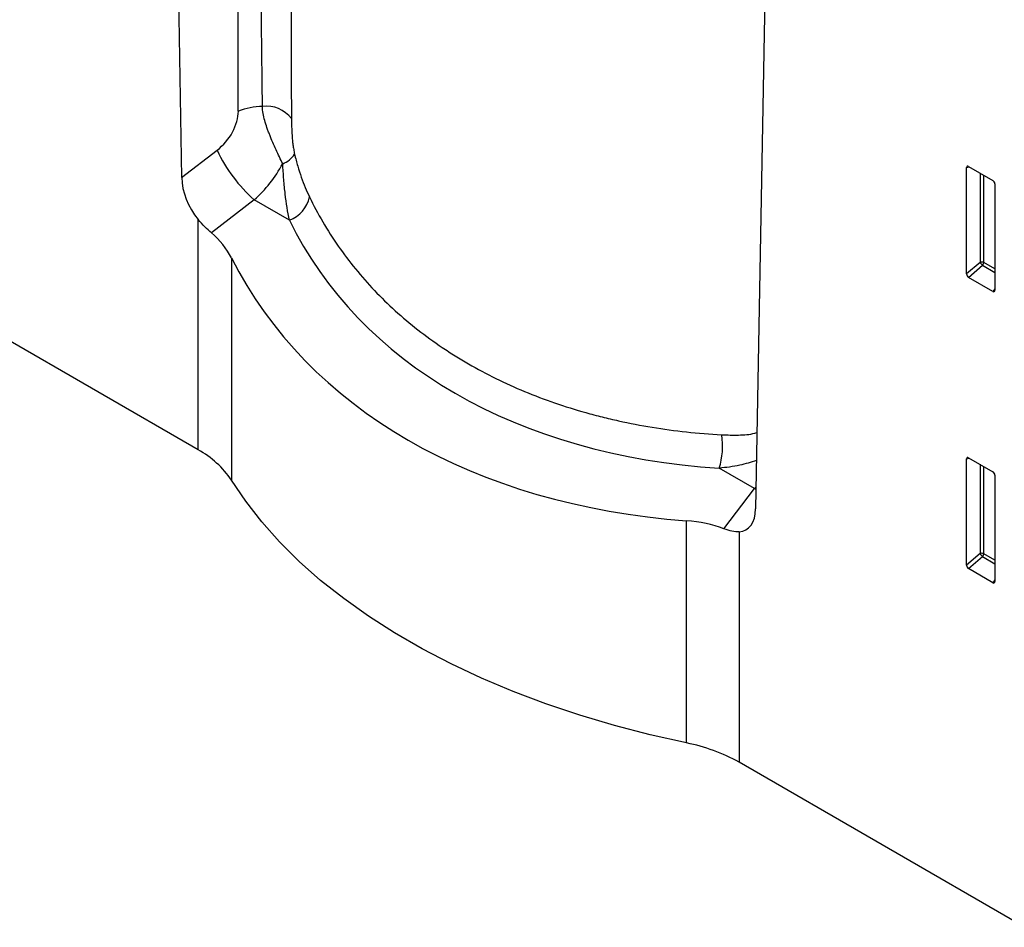
# Model space of a CAD drawing. Units: millimetres. Extents: x -556 to 1310, y -448 to 914.
# Drawn here: x -26 to 147, y -448 to -289 of the extents above; entities that cross this region are included whole.
import ezdxf

# ---------------------------------------------------------------- set-up
doc = ezdxf.new("R2010")
doc.units = ezdxf.units.MM
doc.layers.add('133574', color=7, linetype='Continuous', lineweight=25)
doc.layers.add('TANGENT_EDGES', color=4, linetype='Continuous', lineweight=25)

# ---------------------------------------------------------------- blocks, each defined once
blk = doc.blocks.new('1033576-M_E_ISOMETRIC VIEW')
at = {"layer": '133574'}
for p, q in [((3072.56, 117.95), (2511.18, 442.03)), ((3067.33, 297.58), (3069.67, 165.71)), ((3172.66, 236.78), (3170.33, 107.6)), ((3207.67, 167.66), (3211.93, 165.2)), ((3207.33, 148.81), (3207.33, 167.46)), ((3212.28, 164.6), (3212.28, 145.95)), ((3211.94, 145.73), (3207.66, 148.2)), ((3207.33, 97.73), (3207.33, 116.38)), ((3207.67, 116.58), (3211.93, 114.13)), ((3212.28, 113.53), (3212.28, 94.88)), ((3211.94, 94.65), (3207.66, 97.13)), ((3217.58, 34.23), (3167.43, 63.18))]:
    blk.add_line(p, q, dxfattribs=at)
at = {"layer": '133574', "flags": 128}
blk.add_lwpolyline([(3158.22, 66.56), (3151.83, 67.99), (3145.58, 69.62), (3139.48, 71.43), (3133.55, 73.42), (3127.81, 75.58), (3122.27, 77.92), (3116.94, 80.41), (3111.85, 83.06), (3107, 85.86), (3102.41, 88.8), (3098.09, 91.88), (3094.04, 95.07), (3090.3, 98.39), (3086.85, 101.81), (3083.71, 105.33), (3080.9, 108.94), (3078.41, 112.63)], dxfattribs=at)
at = {"layer": '133574'}
for centre, radius, start, end in [((3064.74, 103.48), 16.45, 33.8065, 61.6008), ((3152.22, 35.91), 31.23, 60.8445, 78.9203)]:
    blk.add_arc(centre, radius, start, end, dxfattribs=at)
for centre, major_axis, ratio, start_param, end_param in [((3207.69, 167.24), (-0.258, 0.446), 0.560226, 5.512943, 7.053581), ((3075.41, 162.94), (-3.71, 7.18), 0.609651, 0.889679, 1.920353), ((3211.92, 164.8), (-0.25, 0.433), 0.595062, 3.942156, 5.482794), ((3054.89, 140), (23.64, 11.37), 0.715144, 0.014094, 0.312933), ((3203.08, 213.13), (125.29, 60.27), 0.715144, 3.155686, 4.035638), ((3207.69, 148.63), (-0.218, 0.463), 0.616456, 0.91829, 2.415633), ((3211.92, 146.19), (-0.245, 0.492), 0.533247, 2.464789, 3.962133), ((3207.69, 116.16), (-0.258, 0.446), 0.560226, 5.512943, 7.053581), ((3211.92, 113.72), (-0.25, 0.433), 0.595062, 3.942156, 5.482794), ((3164.59, 111.46), (-4, 7.56), 0.544254, 2.889333, 3.920007), ((3149.76, 85.23), (23.64, 11.37), 0.715144, 0.595206, 0.894046), ((3207.69, 97.56), (-0.218, 0.463), 0.616456, 0.91829, 2.415633), ((3211.92, 95.12), (-0.245, 0.492), 0.533247, 2.464789, 3.962133)]:
    blk.add_ellipse(centre, major_axis=major_axis, ratio=ratio, start_param=start_param, end_param=end_param, dxfattribs=at)
for points in [[(3074.88, 156.02), (3074.5, 156.33), (3074.12, 156.68), (3073.35, 157.46), (3072.95, 157.89), (3072.56, 158.36)], [(3167.43, 103.59), (3167.05, 103.57), (3166.63, 103.61), (3165.74, 103.79), (3165.27, 103.94), (3164.77, 104.12)]]:
    blk.add_open_spline(points, degree=3, knots=[0, 0, 0, 0, 0.5, 0.5, 1, 1, 1, 1], dxfattribs=at)
at = {"layer": 'TANGENT_EDGES'}
for p, q in [((3079.61, 177.36), (3079.61, 238.11)), ((3069.67, 165.71), (3075.88, 170.49)), ((3207.33, 167.46), (3207.82, 167.57)), ((3209.69, 166.5), (3209.69, 150.84)), ((3210.33, 150.81), (3210.33, 166.13)), ((3082.4, 161.81), (3074.88, 156.02)), ((3088.57, 158.25), (3082.4, 161.81)), ((3072.56, 117.95), (3072.56, 158.36)), ((3078.41, 151.6), (3078.41, 112.63)), ((3209.69, 150.84), (3207.33, 148.81)), ((3207.66, 148.2), (3210.12, 150.32)), ((3210.12, 150.32), (3212.28, 149.08)), ((3212.28, 149.69), (3210.33, 150.81)), ((3212.28, 146.22), (3211.94, 145.73)), ((3207.33, 116.38), (3207.82, 116.5)), ((3170.12, 111.17), (3163.95, 114.74)), ((3209.69, 115.42), (3209.69, 99.77)), ((3210.33, 99.74), (3210.33, 115.05)), ((3164.77, 104.12), (3170.12, 111.17)), ((3170.12, 111.17), (3170.39, 111.08)), ((3158.22, 66.56), (3158.22, 105.53)), ((3167.43, 103.59), (3167.43, 63.18)), ((3209.69, 99.77), (3207.33, 97.73)), ((3207.66, 97.13), (3210.12, 99.25)), ((3210.12, 99.25), (3212.28, 98)), ((3212.28, 98.61), (3210.33, 99.74)), ((3212.28, 95.14), (3211.94, 94.65))]:
    blk.add_line(p, q, dxfattribs=at)
for centre, radius, start, end in [((3084.05, 165.51), 12.65, 90.94, 110.5202), ((3084.6, 172.81), 5.4, 36.8884, 98.1071), ((3100.45, 182.18), 27.22, 205.4527, 228.4478), ((3086.13, 171.81), 3.89, 289.0551, 329.3808), ((3086.72, 163.4), 5.47, 289.814, 348.7274), ((3209.97, 150.11), 0.782, 62.9112, 111.3061), ((3211.63, 152.03), 2.28, 211.4131, 228.5485), ((3209.55, 150.85), 0.776, 317.3803, 357.2082), ((3151.86, 118.58), 12.68, 342.3512, 9.1147), ((3209.97, 99.04), 0.782, 62.9112, 111.3061), ((3211.63, 100.96), 2.28, 211.4131, 228.5485), ((3209.55, 99.77), 0.776, 317.3803, 357.2082)]:
    blk.add_arc(centre, radius, start, end, dxfattribs=at)
for centre, major_axis, ratio, start_param, end_param in [((3073.79, 175.11), (4.5, 5.43), 0.680765, 4.391015, 5.595292), ((3078.38, 171.46), (8.39, 12.46), 0.628641, 4.319624, 4.865178), ((3204.22, 214.26), (115.79, 55.7), 0.715144, 3.145348, 4.045976), ((3166.89, 120.36), (6.75, 13.42), 0.523022, 4.245761, 4.275797)]:
    blk.add_ellipse(centre, major_axis=major_axis, ratio=ratio, start_param=start_param, end_param=end_param, dxfattribs=at)
for points, knots in [([(3083.84, 178.16), (3083.79, 182.59), (3083.74, 187.02), (3083.69, 191.44), (3083.6, 200.3), (3083.5, 209.16), (3083.41, 218.01), (3083.34, 224.97), (3083.27, 231.92), (3083.2, 238.88)], [0, 0, 0, 0, 0.016, 0.016, 0.016, 0.048, 0.048, 0.048, 0.07314267, 0.07314267, 0.07314267, 0.07314267]), ([(3088.69, 236.75), (3088.7, 235.09), (3088.71, 233.44), (3088.71, 231.78), (3088.74, 225.14), (3088.76, 218.51), (3088.79, 211.88), (3088.83, 199.94), (3088.88, 188), (3088.92, 176.06)], [0, 0, 0, 0, 0.00599515, 0.00599515, 0.00599515, 0.02997577, 0.02997577, 0.02997577, 0.07313851, 0.07313851, 0.07313851, 0.07313851]), ([(3087.4, 168.14), (3087.2, 168.52), (3087.01, 168.91), (3086.62, 169.72), (3086.42, 170.14), (3085.83, 171.44), (3085.46, 172.3), (3085.03, 173.39), (3084.95, 173.61), (3084.78, 174.04), (3084.71, 174.25), (3084.48, 174.89), (3084.35, 175.3), (3084.11, 176.13), (3084.02, 176.54), (3083.88, 177.36), (3083.85, 177.76), (3083.84, 178.16)], [0, 0, 0, 0, 0.125, 0.125, 0.25, 0.25, 0.5, 0.5, 0.5625, 0.5625, 0.625, 0.625, 0.75, 0.75, 0.875, 0.875, 1, 1, 1, 1]), ([(3088.92, 176.06), (3088.93, 175.59), (3088.93, 175.11), (3088.97, 174.13), (3088.99, 173.62), (3089.05, 172.83), (3089.07, 172.56), (3089.12, 172.02), (3089.15, 171.74), (3089.22, 171.19), (3089.27, 170.91), (3089.36, 170.36), (3089.41, 170.09), (3089.47, 169.83)], [0, 0, 0, 0, 0.25, 0.25, 0.5, 0.5, 0.625, 0.625, 0.75, 0.75, 0.875, 0.875, 1, 1, 1, 1]), ([(3089.47, 169.83), (3089.56, 169.46), (3089.65, 169.1), (3089.83, 168.4), (3089.93, 168.05), (3090.23, 167.04), (3090.43, 166.4), (3091.09, 164.54), (3091.57, 163.4), (3092.09, 162.33)], [0, 0, 0, 0, 0.125, 0.125, 0.25, 0.25, 0.5, 0.5, 1, 1, 1, 1]), ([(3088.57, 158.25), (3088.27, 159.67), (3088.03, 161.19), (3087.74, 163.64), (3087.66, 164.49), (3087.55, 165.82), (3087.51, 166.28), (3087.45, 167.2), (3087.42, 167.67), (3087.4, 168.14)], [0, 0, 0, 0, 0.5, 0.5, 0.75, 0.75, 0.875, 0.875, 1, 1, 1, 1]), ([(3092.09, 162.33), (3092.81, 160.83), (3093.59, 159.37), (3095.27, 156.49), (3096.18, 155.07), (3099.04, 150.96), (3101.16, 148.36), (3105.81, 143.47), (3108.35, 141.17), (3112.47, 137.94), (3113.9, 136.91), (3116.12, 135.41), (3116.88, 134.92), (3118.4, 133.97), (3119.18, 133.5), (3123.09, 131.24), (3126.38, 129.63), (3133.25, 126.77), (3136.84, 125.53), (3141.51, 124.22), (3142.45, 123.97), (3144.36, 123.49), (3145.32, 123.27), (3148.24, 122.63), (3150.2, 122.25), (3156.16, 121.28), (3160.23, 120.83), (3164.39, 120.59)], [0, 0, 0, 0, 0.0625, 0.0625, 0.125, 0.125, 0.25, 0.25, 0.375, 0.375, 0.4375, 0.4375, 0.46875, 0.46875, 0.5, 0.5, 0.625, 0.625, 0.75, 0.75, 0.78125, 0.78125, 0.8125, 0.8125, 0.875, 0.875, 1, 1, 1, 1]), ([(3164.39, 120.59), (3165.37, 120.57), (3167.32, 120.52), (3169.42, 120.65), (3170.44, 120.95), (3170.57, 120.98)], [0, 0, 0, 0, 0.469563, 0.934486, 1, 1, 1, 1]), ([(3170.48, 116.1), (3169.51, 115.79), (3167.41, 115.11), (3165.16, 114.87), (3163.95, 114.74)], [0, 0, 0, 0, 0.461948, 1, 1, 1, 1])]:
    blk.add_open_spline(points, degree=3, knots=knots, dxfattribs=at)

msp = doc.modelspace()

# ---------------------------------------------------------------- block references
at = {"layer": '133574'}
msp.add_blockref('1033576-M_E_ISOMETRIC VIEW', (-3066.78, -482.65), dxfattribs=at)

doc.saveas('drawing.dxf')
